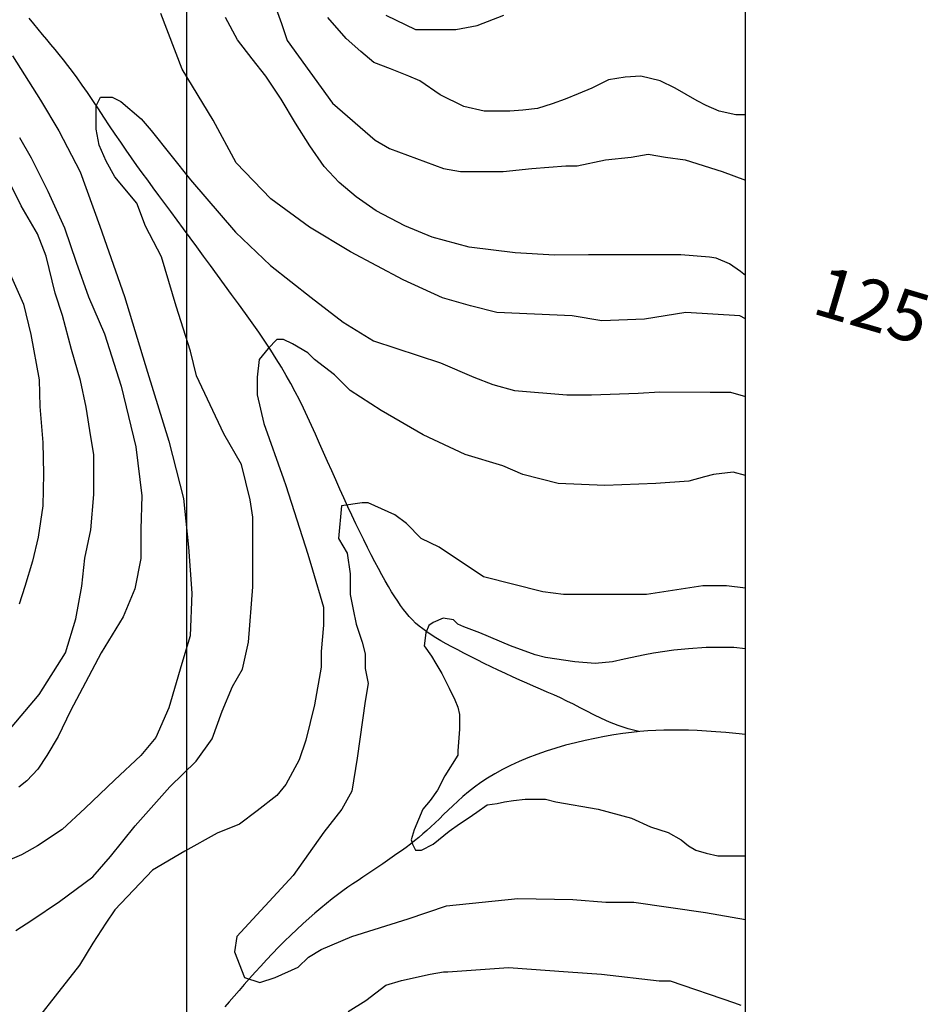
# Model space of a CAD drawing. Units: inches. Extents: x 539969 to 559420, y 9798413 to 9815517.
# Drawn here: x 551565 to 552378, y 9807458 to 9808339 of the extents above; entities that cross this region are included whole.
import ezdxf

# ---------------------------------------------------------------- set-up
doc = ezdxf.new("R2010")
doc.units = ezdxf.units.IN
doc.header["$LTSCALE"] = 10
doc.header["$MEASUREMENT"] = 0
for name, color, linetype in [('curva mestra1', 1, 'CONTINUOUS'), ('CURVA_NIVELl1', 252, 'CONTINUOUS'), ('MALHA-MONTE', 1, 'CONTINUOUS'), ('RIOS', 130, 'CONTINUOUS'), ('TEXTOS-CURVAS', 2, 'CONTINUOUS')]:
    doc.layers.add(name, color=color, linetype=linetype)
doc.styles.add('SIMPLEX', font='simplex', dxfattribs={"height": 0.2})

msp = doc.modelspace()

# ---------------------------------------------------------------- linework, layer by layer
at = {"layer": 'curva mestra1'}
for points in [[(552214.73, 9808110.26), (552210.27, 9808113.81), (552200.4, 9808120.71), (552188.56, 9808125.63), (552182.65, 9808126.62), (552157, 9808128.59), (552115.56, 9808128.59), (552074.3, 9808128.59), (552043.81, 9808128.43), (552008.58, 9808130.57), (551967.48, 9808135.36), (551934.39, 9808144.42), (551909.84, 9808154.55), (551884.22, 9808167.88), (551866.07, 9808180.67), (551851.12, 9808193.46), (551837.57, 9808207.56), (551824.76, 9808226.21), (551811.95, 9808246.47), (551799.14, 9808267.79), (551785.27, 9808288.57), (551772.99, 9808304.03), (551760.05, 9808320.91), (551749.37, 9808341.16)], [(551564.83, 9808233.76), (551575.2, 9808215.5), (551590.18, 9808185.59), (551605.15, 9808152.88), (551615.45, 9808122.03), (551626.68, 9808091.19), (551640.78, 9808057.86), (551655.76, 9808011.12), (551668.86, 9807956.92), (551674.47, 9807912.99), (551673.54, 9807883.08), (551673.54, 9807856.91), (551667.92, 9807829.8), (551657.63, 9807804.57), (551637.89, 9807772.34), (551624.05, 9807745.89), (551610.52, 9807720.69), (551599.44, 9807697.56), (551589.37, 9807680.47), (551581.32, 9807668.4), (551571.26, 9807657.92), (551564.36, 9807652.18)], [(552214.73, 9807776.04), (552214.72, 9807776.04), (552204.27, 9807777.34), (552191.2, 9807777.34), (552179.44, 9807777.34), (552163.76, 9807776.04), (552150.69, 9807774.73), (552132.39, 9807772.12), (552124.55, 9807770.82), (552106.25, 9807766.9), (552095.8, 9807764.29), (552080.12, 9807762.99), (552061.82, 9807764.29), (552035.68, 9807768.21), (552026.54, 9807770.82), (552004.32, 9807778.65), (551976.87, 9807790.39), (551962.5, 9807795.61), (551957.27, 9807798.22), (551953.35, 9807802.14), (551944.2, 9807803.45), (551935.05, 9807799.53), (551931.13, 9807796.92), (551928.52, 9807790.39), (551927.21, 9807778.65), (551933.75, 9807769.51), (551937.67, 9807762.99), (551942.9, 9807753.85), (551949.43, 9807740.8), (551954.66, 9807730.36), (551957.27, 9807723.84), (551958.58, 9807717.31), (551958.58, 9807704.26), (551957.27, 9807684.68), (551957.27, 9807680.77), (551945.51, 9807662.5), (551938.97, 9807649.45), (551932.44, 9807640.31), (551925.91, 9807632.48), (551921.99, 9807623.34), (551918.06, 9807614.21), (551915.45, 9807605.07), (551916.76, 9807601.16), (551919.37, 9807595.94), (551924.6, 9807595.94), (551935.05, 9807601.16), (551949.43, 9807612.9), (551958.58, 9807619.43), (551966.42, 9807624.65), (551974.26, 9807629.87), (551983.41, 9807636.4), (551992.56, 9807637.7), (551999.09, 9807639.01), (552006.93, 9807640.31), (552017.39, 9807641.62), (552025.23, 9807641.62), (552035.68, 9807641.62), (552044.83, 9807639.01), (552082.73, 9807632.48), (552112.79, 9807624.65), (552129.78, 9807616.82), (552145.46, 9807611.6), (552157.22, 9807605.07), (552163.76, 9807599.85), (552170.29, 9807595.94), (552179.44, 9807593.33), (552189.89, 9807590.72), (552196.43, 9807590.72), (552206.88, 9807590.72), (552214.73, 9807590.72)]]:
    msp.add_lwpolyline(points, dxfattribs=at)
at = {"layer": 'CURVA_NIVELl1'}
for points in [[(551786.58, 9808371.15), (551799.31, 9808335.55), (551804.4, 9808320.3), (551845.14, 9808264.36), (551883.32, 9808231.31), (551896.05, 9808223.69), (551944.43, 9808205.89), (551959.7, 9808203.35), (551987.71, 9808203.35), (551997.89, 9808203.35), (552023.35, 9808205.89), (552053.9, 9808208.43), (552064.08, 9808208.43), (552089.54, 9808213.52), (552112.46, 9808216.06), (552127.73, 9808218.6), (552143.01, 9808216.06), (552160.83, 9808213.52), (552193.93, 9808203.35), (552214.73, 9808195.52)], [(552214.73, 9808071.35), (552209.72, 9808074.08), (552161.18, 9808077.02), (552124.41, 9808071.14), (552086.16, 9808069.67), (552059.69, 9808074.08), (551992.02, 9808077.02), (551968.49, 9808082.89), (551943.48, 9808090.24), (551908.18, 9808106.4), (551861.11, 9808131.37), (551824.34, 9808153.4), (551789.78, 9808178.75), (551758.89, 9808211.06), (551738.3, 9808249.26), (551710.35, 9808294.79), (551691.23, 9808344.74)], [(552214.73, 9808254), (552206.04, 9808254), (552191.21, 9808257.29), (552179.68, 9808262.23), (552171.44, 9808266.35), (552161.55, 9808272.1), (552151.67, 9808277.86), (552138.48, 9808284.45), (552120.9, 9808288.39), (552106.89, 9808287.57), (552092.06, 9808285.1), (552077.23, 9808277.7), (552064.87, 9808272.76), (552053.34, 9808267.82), (552041.8, 9808263.71), (552028.62, 9808259.59), (552015.44, 9808257.95), (552003.9, 9808257.13), (551980.83, 9808257.13), (551962.71, 9808261.24), (551941.29, 9808271.94), (551923.16, 9808284.28), (551913.27, 9808288.39), (551896.8, 9808294.97), (551881.97, 9808300.73), (551870.43, 9808310.61), (551857.25, 9808322.13), (551840.77, 9808341.05)], [(551892.82, 9808342.99), (551919.46, 9808330.14), (551947.03, 9808330.14), (551955.3, 9808330.14), (551974.59, 9808333.81), (551998.48, 9808342.99)], [(551558.66, 9808306.64), (551583.67, 9808266.98), (551599.96, 9808239.61), (551619.08, 9808202.89), (551636.73, 9808154.42), (551658.8, 9808091.25), (551679.39, 9808023.68), (551698.51, 9807961.99), (551711.75, 9807910.58), (551716.15, 9807867.15), (551719.09, 9807826.02), (551717.62, 9807787.83), (551710.26, 9807762.86), (551698.5, 9807723.2), (551686.73, 9807696.76), (551673.49, 9807680.6), (551649.96, 9807658.56), (551623.48, 9807633.59), (551602.89, 9807614.5), (551580.82, 9807599.81), (551566.66, 9807591.79), (551544.05, 9807582.18)], [(551561.67, 9807524.1), (551575.98, 9807533.19), (551600.69, 9807550.08), (551630.61, 9807572.16), (551646.21, 9807590.34), (551668.33, 9807617.62), (551699.54, 9807652.69), (551723, 9807675.5), (551737.26, 9807695.55), (551746.36, 9807720.23), (551755.47, 9807742.31), (551764.57, 9807757.89), (551769.93, 9807782.09), (551773.84, 9807831.45), (551773.84, 9807854.83), (551773.84, 9807893.79), (551771.24, 9807909.38), (551763.46, 9807941.14), (551747.85, 9807968.42), (551723.14, 9808020.37), (551717.94, 9808042.45), (551704.93, 9808082.72), (551691.92, 9808126.88), (551677.62, 9808154.16), (551669.81, 9808174.94), (551650.3, 9808198.32), (551642.5, 9808212.6), (551636, 9808226.89), (551633.39, 9808241.18), (551633.39, 9808252.87), (551633.39, 9808261.96), (551637.3, 9808269.75), (551647.7, 9808269.75), (551655.51, 9808265.86), (551673.71, 9808250.27), (551682.82, 9808239.88), (551717.94, 9808195.72), (551758.26, 9808148.96), (551789.47, 9808119.09), (551825.89, 9808090.51), (551854.5, 9808068.43), (551881.82, 9808051.54), (551941.65, 9808032.06), (551971.56, 9808019.07), (551988.47, 9808012.58), (552007.98, 9808007.38), (552054.81, 9808003.49), (552076.92, 9808003.49), (552118.54, 9808004.79), (552138.05, 9808006.08), (552183.15, 9808005.82), (552201.36, 9808005.82), (552214.73, 9808001.81)], [(551553.39, 9807700.8), (551582.56, 9807735.23), (551606.03, 9807772.56), (551615.31, 9807803.02), (551620.61, 9807832.15), (551623.26, 9807857.31), (551628.57, 9807882.47), (551631.22, 9807914.25), (551631.22, 9807950), (551628.57, 9807965.89), (551624.59, 9807992.37), (551619.29, 9808016.21), (551611.33, 9808044.01), (551603.37, 9808074.47), (551596.74, 9808094.33), (551588.79, 9808127.44), (551580.83, 9808147.3), (551566.25, 9808172.46), (551547.3, 9808210.47)], [(551555.15, 9808114.17), (551568.34, 9808084.55), (551574.93, 9808057.4), (551582.3, 9808016.7), (551583.12, 9807992.83), (551585.59, 9807960.75), (551586.42, 9807932.77), (551585.59, 9807903.98), (551581.47, 9807876), (551576.58, 9807854.4), (551569.74, 9807831.81), (551564.48, 9807816.04)], [(552214.73, 9807931.29), (552203.8, 9807934.02), (552185.95, 9807932.04), (552178.02, 9807930.06), (552164.14, 9807926.1), (552134.4, 9807924.12), (552088.79, 9807922.14), (552047.15, 9807924.12), (552015.42, 9807932.04), (551997.58, 9807939.96), (551963.87, 9807949.86), (551926.19, 9807967.68), (551888.52, 9807989.46), (551860.76, 9808007.28), (551846.88, 9808021.14), (551829.03, 9808035), (551823.08, 9808040.94), (551809.2, 9808048.87), (551801.27, 9808052.83), (551795.32, 9808052.83), (551787.39, 9808044.9), (551779.46, 9808035), (551777.48, 9808019.16), (551777.48, 9808003.32), (551783.43, 9807977.58), (551801.27, 9807928.08), (551803.26, 9807922.14), (551823.08, 9807860.75), (551827.05, 9807846.89), (551836.97, 9807813.23), (551836.97, 9807797.39), (551834.98, 9807773.62), (551834.98, 9807759.76), (551829.03, 9807726.1), (551821.1, 9807694.42), (551815.15, 9807676.6), (551803.26, 9807654.81), (551795.32, 9807644.91), (551777.48, 9807631.05), (551761.62, 9807619.17), (551741.79, 9807611.25), (551712.77, 9807595.09), (551683.87, 9807578.03), (551650.16, 9807542.39), (551642.23, 9807530.51), (551630.33, 9807512.69), (551618.43, 9807492.88), (551596.62, 9807465.16), (551582.74, 9807447.34)], [(552214.73, 9807830.36), (552197.67, 9807832.49), (552176.45, 9807832.49), (552126.07, 9807824.55), (552104.86, 9807824.55), (552083.65, 9807824.55), (552051.83, 9807824.55), (552033.26, 9807827.19), (551980.23, 9807840.43), (551940.45, 9807866.91), (551924.54, 9807874.86), (551911.29, 9807888.1), (551900.68, 9807896.04), (551876.81, 9807906.63), (551871.51, 9807906.63), (551852.95, 9807903.99), (551850.3, 9807874.86), (551858.25, 9807861.62), (551860.9, 9807843.08), (551860.9, 9807824.55), (551863.56, 9807811.31), (551866.21, 9807798.06), (551871.51, 9807782.18), (551874.16, 9807771.58), (551874.16, 9807758.34), (551876.81, 9807745.1), (551874.16, 9807729.22), (551866.96, 9807678.35), (551862.39, 9807648.68), (551853.25, 9807632.7), (551837.24, 9807612.15), (551809.81, 9807573.34), (551759.52, 9807518.56), (551757.24, 9807504.86), (551766.38, 9807482.03), (551780.1, 9807477.47), (551793.81, 9807482.03), (551814.38, 9807491.16), (551823.53, 9807500.3), (551834.96, 9807507.14), (551862.39, 9807518.56), (551912.68, 9807534.54), (551946.97, 9807545.95), (552010.97, 9807552.8), (552060.04, 9807551.66), (552089.75, 9807549.38), (552114.9, 9807549.38), (552178.91, 9807540.24), (552214.73, 9807533.93)], [(551859.11, 9807451.41), (551874.98, 9807461.31), (551892.82, 9807475.17), (551906.7, 9807479.13), (551932.48, 9807485.07), (551944.38, 9807487.05), (551948.34, 9807487.05), (552002.51, 9807490.95), (552056.05, 9807486.99), (552085.79, 9807485.01), (552137.35, 9807479.06), (552147.26, 9807479.06), (552204.77, 9807459.26), (552210.71, 9807457.28)]]:
    msp.add_lwpolyline(points, dxfattribs=at)
at = {"layer": 'MALHA-MONTE', "color": 5, "elevation": 100}
for points in [[(539994.73, 9798412.78), (552214.73, 9798412.78), (552214.73, 9810812.78), (539994.73, 9810812.78)], [(540494.73, 9798912.78), (551714.73, 9798912.78), (551714.73, 9810312.78), (540494.73, 9810312.78)]]:
    msp.add_lwpolyline(points, close=True, dxfattribs=at)
at = {"layer": 'RIOS'}
for points in [[(552119.36, 9807701.95), (552109.65, 9807704.6), (552100.9, 9807707.48), (552092.96, 9807710.53), (552085.7, 9807713.7), (552078.99, 9807716.93), (552072.69, 9807720.16), (552066.66, 9807723.34), (552060.76, 9807726.41), (552054.89, 9807729.32), (552049, 9807732.11), (552043.09, 9807734.79), (552037.13, 9807737.42), (552031.13, 9807740.03), (552025.05, 9807742.65), (552018.9, 9807745.32), (552012.65, 9807748.07), (552006.3, 9807750.94), (551999.89, 9807753.9), (551993.47, 9807756.93), (551987.08, 9807760), (551980.76, 9807763.09), (551974.57, 9807766.17), (551968.55, 9807769.21), (551962.74, 9807772.18), (551957.18, 9807775.07), (551951.88, 9807777.88), (551946.86, 9807780.63), (551942.1, 9807783.32), (551937.62, 9807785.98), (551933.42, 9807788.61), (551929.5, 9807791.23), (551925.87, 9807793.85), (551922.52, 9807796.49), (551919.42, 9807799.18), (551916.52, 9807801.97), (551913.76, 9807804.88), (551911.12, 9807807.97), (551908.53, 9807811.26), (551905.96, 9807814.79), (551903.36, 9807818.61), (551900.7, 9807822.74), (551897.95, 9807827.18), (551895.12, 9807831.94), (551892.21, 9807837.01), (551889.22, 9807842.39), (551886.14, 9807848.07), (551882.97, 9807854.04), (551879.71, 9807860.31), (551876.37, 9807866.86), (551872.94, 9807873.69), (551869.45, 9807880.76), (551865.91, 9807888.06), (551862.33, 9807895.56), (551858.72, 9807903.24), (551855.1, 9807911.09), (551851.48, 9807919.07), (551847.87, 9807927.18), (551844.28, 9807935.35), (551840.69, 9807943.57), (551837.1, 9807951.78), (551833.51, 9807959.94), (551829.92, 9807968.02), (551826.32, 9807975.97), (551822.71, 9807983.75), (551819.09, 9807991.33), (551815.4, 9807998.77), (551811.62, 9808006.1), (551807.69, 9808013.4), (551803.59, 9808020.71), (551799.26, 9808028.1), (551794.66, 9808035.62), (551789.75, 9808043.33), (551784.51, 9808051.26), (551778.96, 9808059.4), (551773.16, 9808067.71), (551767.16, 9808076.15), (551761.01, 9808084.68), (551754.75, 9808093.27), (551748.44, 9808101.87), (551742.12, 9808110.44), (551735.85, 9808118.96), (551729.64, 9808127.39), (551723.52, 9808135.7), (551717.49, 9808143.88), (551711.6, 9808151.88), (551705.84, 9808159.69), (551700.24, 9808167.28), (551694.82, 9808174.62), (551689.59, 9808181.7), (551684.53, 9808188.58), (551679.59, 9808195.32), (551674.73, 9808201.99), (551669.93, 9808208.66), (551665.13, 9808215.39), (551660.32, 9808222.26), (551655.44, 9808229.34), (551650.48, 9808236.66), (551645.46, 9808244.16), (551640.42, 9808251.72), (551635.41, 9808259.24), (551630.47, 9808266.63), (551625.64, 9808273.78), (551620.97, 9808280.58), (551616.48, 9808286.94), (551612.22, 9808292.79), (551608.16, 9808298.17), (551604.24, 9808303.19), (551600.43, 9808307.92), (551596.69, 9808312.47), (551592.97, 9808316.92), (551589.23, 9808321.35), (551585.42, 9808325.86), (551581.51, 9808330.53), (551577.52, 9808335.37), (551573.45, 9808340.38)], [(552119.36, 9807701.95), (552109.65, 9807704.6), (552100.9, 9807707.48), (552092.96, 9807710.53), (552085.7, 9807713.7), (552078.99, 9807716.93), (552072.69, 9807720.16), (552066.66, 9807723.34), (552060.76, 9807726.41), (552054.89, 9807729.32), (552049, 9807732.11), (552043.09, 9807734.79), (552037.13, 9807737.42), (552031.13, 9807740.03), (552025.05, 9807742.65), (552018.9, 9807745.32), (552012.65, 9807748.07), (552006.3, 9807750.94), (551999.89, 9807753.9), (551993.47, 9807756.93), (551987.08, 9807760), (551980.76, 9807763.09), (551974.57, 9807766.17), (551968.55, 9807769.21), (551962.74, 9807772.18), (551957.18, 9807775.07), (551951.88, 9807777.88), (551946.86, 9807780.63), (551942.1, 9807783.32), (551937.62, 9807785.98), (551933.42, 9807788.61), (551929.5, 9807791.23), (551925.87, 9807793.85), (551922.52, 9807796.49), (551919.42, 9807799.18), (551916.52, 9807801.97), (551913.76, 9807804.88), (551911.12, 9807807.97), (551908.53, 9807811.26), (551905.96, 9807814.79), (551903.36, 9807818.61), (551900.7, 9807822.74), (551897.95, 9807827.18), (551895.12, 9807831.94), (551892.21, 9807837.01), (551889.22, 9807842.39), (551886.14, 9807848.07), (551882.97, 9807854.04), (551879.71, 9807860.31), (551876.37, 9807866.86), (551872.94, 9807873.69), (551869.45, 9807880.76), (551865.91, 9807888.06), (551862.33, 9807895.56), (551858.72, 9807903.24), (551855.1, 9807911.09), (551851.48, 9807919.07), (551847.87, 9807927.18), (551844.28, 9807935.35), (551840.69, 9807943.57), (551837.1, 9807951.78), (551833.51, 9807959.94), (551829.92, 9807968.02), (551826.32, 9807975.97), (551822.71, 9807983.75), (551819.09, 9807991.33), (551815.4, 9807998.77), (551811.62, 9808006.1), (551807.69, 9808013.4), (551803.59, 9808020.71), (551799.26, 9808028.1), (551794.66, 9808035.62), (551789.75, 9808043.33), (551784.51, 9808051.26), (551778.96, 9808059.4), (551773.16, 9808067.71), (551767.16, 9808076.15), (551761.01, 9808084.68), (551754.75, 9808093.27), (551748.44, 9808101.87), (551742.12, 9808110.44), (551735.85, 9808118.96), (551729.64, 9808127.39), (551723.52, 9808135.7), (551717.49, 9808143.88), (551711.6, 9808151.88), (551705.84, 9808159.69), (551700.24, 9808167.28), (551694.82, 9808174.62), (551689.59, 9808181.7), (551684.53, 9808188.58), (551679.59, 9808195.32), (551674.73, 9808201.99), (551669.93, 9808208.66), (551665.13, 9808215.39), (551660.32, 9808222.26), (551655.44, 9808229.34), (551650.48, 9808236.66), (551645.46, 9808244.16), (551640.42, 9808251.72), (551635.41, 9808259.24), (551630.47, 9808266.63), (551625.64, 9808273.78), (551620.97, 9808280.58), (551616.48, 9808286.94), (551612.22, 9808292.79), (551608.16, 9808298.17), (551604.24, 9808303.19), (551600.43, 9808307.92), (551596.69, 9808312.47), (551592.97, 9808316.92), (551589.23, 9808321.35), (551585.42, 9808325.86), (551581.51, 9808330.53), (551577.52, 9808335.37), (551573.45, 9808340.38)], [(552119.36, 9807701.95), (552109.65, 9807704.6), (552100.9, 9807707.48), (552092.96, 9807710.53), (552085.7, 9807713.7), (552078.99, 9807716.93), (552072.69, 9807720.16), (552066.66, 9807723.34), (552060.76, 9807726.41), (552054.89, 9807729.32), (552049, 9807732.11), (552043.09, 9807734.79), (552037.13, 9807737.42), (552031.13, 9807740.03), (552025.05, 9807742.65), (552018.9, 9807745.32), (552012.65, 9807748.07), (552006.3, 9807750.94), (551999.89, 9807753.9), (551993.47, 9807756.93), (551987.08, 9807760), (551980.76, 9807763.09), (551974.57, 9807766.17), (551968.55, 9807769.21), (551962.74, 9807772.18), (551957.18, 9807775.07), (551951.88, 9807777.88), (551946.86, 9807780.63), (551942.1, 9807783.32), (551937.62, 9807785.98), (551933.42, 9807788.61), (551929.5, 9807791.23), (551925.87, 9807793.85), (551922.52, 9807796.49), (551919.42, 9807799.18), (551916.52, 9807801.97), (551913.76, 9807804.88), (551911.12, 9807807.97), (551908.53, 9807811.26), (551905.96, 9807814.79), (551903.36, 9807818.61), (551900.7, 9807822.74), (551897.95, 9807827.18), (551895.12, 9807831.94), (551892.21, 9807837.01), (551889.22, 9807842.39), (551886.14, 9807848.07), (551882.97, 9807854.04), (551879.71, 9807860.31), (551876.37, 9807866.86), (551872.94, 9807873.69), (551869.45, 9807880.76), (551865.91, 9807888.06), (551862.33, 9807895.56), (551858.72, 9807903.24), (551855.1, 9807911.09), (551851.48, 9807919.07), (551847.87, 9807927.18), (551844.28, 9807935.35), (551840.69, 9807943.57), (551837.1, 9807951.78), (551833.51, 9807959.94), (551829.92, 9807968.02), (551826.32, 9807975.97), (551822.71, 9807983.75), (551819.09, 9807991.33), (551815.4, 9807998.77), (551811.62, 9808006.1), (551807.69, 9808013.4), (551803.59, 9808020.71), (551799.26, 9808028.1), (551794.66, 9808035.62), (551789.75, 9808043.33), (551784.51, 9808051.26), (551778.96, 9808059.4), (551773.16, 9808067.71), (551767.16, 9808076.15), (551761.01, 9808084.68), (551754.75, 9808093.27), (551748.44, 9808101.87), (551742.12, 9808110.44), (551735.85, 9808118.96), (551729.64, 9808127.39), (551723.52, 9808135.7), (551717.49, 9808143.88), (551711.6, 9808151.88), (551705.84, 9808159.69), (551700.24, 9808167.28), (551694.82, 9808174.62), (551689.59, 9808181.7), (551684.53, 9808188.58), (551679.59, 9808195.32), (551674.73, 9808201.99), (551669.93, 9808208.66), (551665.13, 9808215.39), (551660.32, 9808222.26), (551655.44, 9808229.34), (551650.48, 9808236.66), (551645.46, 9808244.16), (551640.42, 9808251.72), (551635.41, 9808259.24), (551630.47, 9808266.63), (551625.64, 9808273.78), (551620.97, 9808280.58), (551616.48, 9808286.94), (551612.22, 9808292.79), (551608.16, 9808298.17), (551604.24, 9808303.19), (551600.43, 9808307.92), (551596.69, 9808312.47), (551592.97, 9808316.92), (551589.23, 9808321.35), (551585.42, 9808325.86), (551581.51, 9808330.53), (551577.52, 9808335.37), (551573.45, 9808340.38)], [(552119.36, 9807701.95), (552109.65, 9807704.6), (552100.9, 9807707.48), (552092.96, 9807710.53), (552085.7, 9807713.7), (552078.99, 9807716.93), (552072.69, 9807720.16), (552066.66, 9807723.34), (552060.76, 9807726.41), (552054.89, 9807729.32), (552049, 9807732.11), (552043.09, 9807734.79), (552037.13, 9807737.42), (552031.13, 9807740.03), (552025.05, 9807742.65), (552018.9, 9807745.32), (552012.65, 9807748.07), (552006.3, 9807750.94), (551999.89, 9807753.9), (551993.47, 9807756.93), (551987.08, 9807760), (551980.76, 9807763.09), (551974.57, 9807766.17), (551968.55, 9807769.21), (551962.74, 9807772.18), (551957.18, 9807775.07), (551951.88, 9807777.88), (551946.86, 9807780.63), (551942.1, 9807783.32), (551937.62, 9807785.98), (551933.42, 9807788.61), (551929.5, 9807791.23), (551925.87, 9807793.85), (551922.52, 9807796.49), (551919.42, 9807799.18), (551916.52, 9807801.97), (551913.76, 9807804.88), (551911.12, 9807807.97), (551908.53, 9807811.26), (551905.96, 9807814.79), (551903.36, 9807818.61), (551900.7, 9807822.74), (551897.95, 9807827.18), (551895.12, 9807831.94), (551892.21, 9807837.01), (551889.22, 9807842.39), (551886.14, 9807848.07), (551882.97, 9807854.04), (551879.71, 9807860.31), (551876.37, 9807866.86), (551872.94, 9807873.69), (551869.45, 9807880.76), (551865.91, 9807888.06), (551862.33, 9807895.56), (551858.72, 9807903.24), (551855.1, 9807911.09), (551851.48, 9807919.07), (551847.87, 9807927.18), (551844.28, 9807935.35), (551840.69, 9807943.57), (551837.1, 9807951.78), (551833.51, 9807959.94), (551829.92, 9807968.02), (551826.32, 9807975.97), (551822.71, 9807983.75), (551819.09, 9807991.33), (551815.4, 9807998.77), (551811.62, 9808006.1), (551807.69, 9808013.4), (551803.59, 9808020.71), (551799.26, 9808028.1), (551794.66, 9808035.62), (551789.75, 9808043.33), (551784.51, 9808051.26), (551778.96, 9808059.4), (551773.16, 9808067.71), (551767.16, 9808076.15), (551761.01, 9808084.68), (551754.75, 9808093.27), (551748.44, 9808101.87), (551742.12, 9808110.44), (551735.85, 9808118.96), (551729.64, 9808127.39), (551723.52, 9808135.7), (551717.49, 9808143.88), (551711.6, 9808151.88), (551705.84, 9808159.69), (551700.24, 9808167.28), (551694.82, 9808174.62), (551689.59, 9808181.7), (551684.53, 9808188.58), (551679.59, 9808195.32), (551674.73, 9808201.99), (551669.93, 9808208.66), (551665.13, 9808215.39), (551660.32, 9808222.26), (551655.44, 9808229.34), (551650.48, 9808236.66), (551645.46, 9808244.16), (551640.42, 9808251.72), (551635.41, 9808259.24), (551630.47, 9808266.63), (551625.64, 9808273.78), (551620.97, 9808280.58), (551616.48, 9808286.94), (551612.22, 9808292.79), (551608.16, 9808298.17), (551604.24, 9808303.19), (551600.43, 9808307.92), (551596.69, 9808312.47), (551592.97, 9808316.92), (551589.23, 9808321.35), (551585.42, 9808325.86), (551581.51, 9808330.53), (551577.52, 9808335.37), (551573.45, 9808340.38)], [(552214.73, 9807699.3), (552206.16, 9807700.26), (552197.09, 9807701.13), (552188.28, 9807701.85), (552179.75, 9807702.43), (552171.52, 9807702.87), (552163.61, 9807703.18), (552156.02, 9807703.36), (552148.68, 9807703.41), (552141.5, 9807703.31), (552134.39, 9807703.06), (552127.27, 9807702.63), (552120.04, 9807702.03), (552112.62, 9807701.23), (552104.92, 9807700.23), (552096.88, 9807699.02), (552088.54, 9807697.59), (552079.98, 9807695.95), (552071.27, 9807694.09), (552062.49, 9807692.02), (552053.7, 9807689.73), (552044.98, 9807687.23), (552036.4, 9807684.51), (552028.03, 9807681.59), (552019.9, 9807678.46), (552012.04, 9807675.14), (552004.47, 9807671.66), (551997.23, 9807668.03), (551990.34, 9807664.25), (551983.82, 9807660.36), (551977.71, 9807656.35), (551972.02, 9807652.26), (551966.71, 9807648.11), (551961.75, 9807643.94), (551957.1, 9807639.78), (551952.7, 9807635.66), (551948.53, 9807631.63), (551944.53, 9807627.71), (551940.66, 9807623.94), (551936.89, 9807620.34), (551933.19, 9807616.91), (551929.52, 9807613.61), (551925.87, 9807610.43), (551922.2, 9807607.34), (551918.48, 9807604.32), (551914.7, 9807601.35), (551910.83, 9807598.4), (551906.83, 9807595.45), (551902.73, 9807592.5), (551898.54, 9807589.56), (551894.27, 9807586.61), (551889.94, 9807583.66), (551885.56, 9807580.72), (551881.15, 9807577.77), (551876.73, 9807574.82), (551872.3, 9807571.87), (551867.85, 9807568.88), (551863.36, 9807565.83), (551858.82, 9807562.67), (551854.2, 9807559.37), (551849.48, 9807555.9), (551844.65, 9807552.22), (551839.68, 9807548.3), (551834.57, 9807544.11), (551829.33, 9807539.67), (551823.99, 9807535), (551818.57, 9807530.13), (551813.11, 9807525.06), (551807.64, 9807519.84), (551802.17, 9807514.48), (551796.73, 9807509.01), (551791.35, 9807503.44), (551786.06, 9807497.82), (551780.86, 9807492.19), (551775.77, 9807486.59), (551770.81, 9807481.04), (551766.01, 9807475.61), (551761.37, 9807470.31), (551756.91, 9807465.2), (551752.65, 9807460.3), (551748.53, 9807455.6)], [(552214.73, 9807699.3), (552206.16, 9807700.26), (552197.09, 9807701.13), (552188.28, 9807701.85), (552179.75, 9807702.43), (552171.52, 9807702.87), (552163.61, 9807703.18), (552156.02, 9807703.36), (552148.68, 9807703.41), (552141.5, 9807703.31), (552134.39, 9807703.06), (552127.27, 9807702.63), (552120.04, 9807702.03), (552112.62, 9807701.23), (552104.92, 9807700.23), (552096.88, 9807699.02), (552088.54, 9807697.59), (552079.98, 9807695.95), (552071.27, 9807694.09), (552062.49, 9807692.02), (552053.7, 9807689.73), (552044.98, 9807687.23), (552036.4, 9807684.51), (552028.03, 9807681.59), (552019.9, 9807678.46), (552012.04, 9807675.14), (552004.47, 9807671.66), (551997.23, 9807668.03), (551990.34, 9807664.25), (551983.82, 9807660.36), (551977.71, 9807656.35), (551972.02, 9807652.26), (551966.71, 9807648.11), (551961.75, 9807643.94), (551957.1, 9807639.78), (551952.7, 9807635.66), (551948.53, 9807631.63), (551944.53, 9807627.71), (551940.66, 9807623.94), (551936.89, 9807620.34), (551933.19, 9807616.91), (551929.52, 9807613.61), (551925.87, 9807610.43), (551922.2, 9807607.34), (551918.48, 9807604.32), (551914.7, 9807601.35), (551910.83, 9807598.4), (551906.83, 9807595.45), (551902.73, 9807592.5), (551898.54, 9807589.56), (551894.27, 9807586.61), (551889.94, 9807583.66), (551885.56, 9807580.72), (551881.15, 9807577.77), (551876.73, 9807574.82), (551872.3, 9807571.87), (551867.85, 9807568.88), (551863.36, 9807565.83), (551858.82, 9807562.67), (551854.2, 9807559.37), (551849.48, 9807555.9), (551844.65, 9807552.22), (551839.68, 9807548.3), (551834.57, 9807544.11), (551829.33, 9807539.67), (551823.99, 9807535), (551818.57, 9807530.13), (551813.11, 9807525.06), (551807.64, 9807519.84), (551802.17, 9807514.48), (551796.73, 9807509.01), (551791.35, 9807503.44), (551786.06, 9807497.82), (551780.86, 9807492.19), (551775.77, 9807486.59), (551770.81, 9807481.04), (551766.01, 9807475.61), (551761.37, 9807470.31), (551756.91, 9807465.2), (551752.65, 9807460.3), (551748.53, 9807455.6)], [(552214.73, 9807699.3), (552206.16, 9807700.26), (552197.09, 9807701.13), (552188.28, 9807701.85), (552179.75, 9807702.43), (552171.52, 9807702.87), (552163.61, 9807703.18), (552156.02, 9807703.36), (552148.68, 9807703.41), (552141.5, 9807703.31), (552134.39, 9807703.06), (552127.27, 9807702.63), (552120.04, 9807702.03), (552112.62, 9807701.23), (552104.92, 9807700.23), (552096.88, 9807699.02), (552088.54, 9807697.59), (552079.98, 9807695.95), (552071.27, 9807694.09), (552062.49, 9807692.02), (552053.7, 9807689.73), (552044.98, 9807687.23), (552036.4, 9807684.51), (552028.03, 9807681.59), (552019.9, 9807678.46), (552012.04, 9807675.14), (552004.47, 9807671.66), (551997.23, 9807668.03), (551990.34, 9807664.25), (551983.82, 9807660.36), (551977.71, 9807656.35), (551972.02, 9807652.26), (551966.71, 9807648.11), (551961.75, 9807643.94), (551957.1, 9807639.78), (551952.7, 9807635.66), (551948.53, 9807631.63), (551944.53, 9807627.71), (551940.66, 9807623.94), (551936.89, 9807620.34), (551933.19, 9807616.91), (551929.52, 9807613.61), (551925.87, 9807610.43), (551922.2, 9807607.34), (551918.48, 9807604.32), (551914.7, 9807601.35), (551910.83, 9807598.4), (551906.83, 9807595.45), (551902.73, 9807592.5), (551898.54, 9807589.56), (551894.27, 9807586.61), (551889.94, 9807583.66), (551885.56, 9807580.72), (551881.15, 9807577.77), (551876.73, 9807574.82), (551872.3, 9807571.87), (551867.85, 9807568.88), (551863.36, 9807565.83), (551858.82, 9807562.67), (551854.2, 9807559.37), (551849.48, 9807555.9), (551844.65, 9807552.22), (551839.68, 9807548.3), (551834.57, 9807544.11), (551829.33, 9807539.67), (551823.99, 9807535), (551818.57, 9807530.13), (551813.11, 9807525.06), (551807.64, 9807519.84), (551802.17, 9807514.48), (551796.73, 9807509.01), (551791.35, 9807503.44), (551786.06, 9807497.82), (551780.86, 9807492.19), (551775.77, 9807486.59), (551770.81, 9807481.04), (551766.01, 9807475.61), (551761.37, 9807470.31), (551756.91, 9807465.2), (551752.65, 9807460.3), (551748.53, 9807455.6)], [(552214.73, 9807699.3), (552206.16, 9807700.26), (552197.09, 9807701.13), (552188.28, 9807701.85), (552179.75, 9807702.43), (552171.52, 9807702.87), (552163.61, 9807703.18), (552156.02, 9807703.36), (552148.68, 9807703.41), (552141.5, 9807703.31), (552134.39, 9807703.06), (552127.27, 9807702.63), (552120.04, 9807702.03), (552112.62, 9807701.23), (552104.92, 9807700.23), (552096.88, 9807699.02), (552088.54, 9807697.59), (552079.98, 9807695.95), (552071.27, 9807694.09), (552062.49, 9807692.02), (552053.7, 9807689.73), (552044.98, 9807687.23), (552036.4, 9807684.51), (552028.03, 9807681.59), (552019.9, 9807678.46), (552012.04, 9807675.14), (552004.47, 9807671.66), (551997.23, 9807668.03), (551990.34, 9807664.25), (551983.82, 9807660.36), (551977.71, 9807656.35), (551972.02, 9807652.26), (551966.71, 9807648.11), (551961.75, 9807643.94), (551957.1, 9807639.78), (551952.7, 9807635.66), (551948.53, 9807631.63), (551944.53, 9807627.71), (551940.66, 9807623.94), (551936.89, 9807620.34), (551933.19, 9807616.91), (551929.52, 9807613.61), (551925.87, 9807610.43), (551922.2, 9807607.34), (551918.48, 9807604.32), (551914.7, 9807601.35), (551910.83, 9807598.4), (551906.83, 9807595.45), (551902.73, 9807592.5), (551898.54, 9807589.56), (551894.27, 9807586.61), (551889.94, 9807583.66), (551885.56, 9807580.72), (551881.15, 9807577.77), (551876.73, 9807574.82), (551872.3, 9807571.87), (551867.85, 9807568.88), (551863.36, 9807565.83), (551858.82, 9807562.67), (551854.2, 9807559.37), (551849.48, 9807555.9), (551844.65, 9807552.22), (551839.68, 9807548.3), (551834.57, 9807544.11), (551829.33, 9807539.67), (551823.99, 9807535), (551818.57, 9807530.13), (551813.11, 9807525.06), (551807.64, 9807519.84), (551802.17, 9807514.48), (551796.73, 9807509.01), (551791.35, 9807503.44), (551786.06, 9807497.82), (551780.86, 9807492.19), (551775.77, 9807486.59), (551770.81, 9807481.04), (551766.01, 9807475.61), (551761.37, 9807470.31), (551756.91, 9807465.2), (551752.65, 9807460.3), (551748.53, 9807455.6)]]:
    msp.add_lwpolyline(points, dxfattribs=at)
for points in [[(552119.36, 9807701.95, 0), (552109.65, 9807704.6, 0), (552100.9, 9807707.48, 0), (552092.96, 9807710.53, 0), (552085.7, 9807713.7, 0), (552078.99, 9807716.93, 0), (552072.69, 9807720.16, 0), (552066.66, 9807723.34, 0), (552060.76, 9807726.41, 0), (552054.89, 9807729.32, 0), (552049, 9807732.11, 0), (552043.09, 9807734.79, 0), (552037.13, 9807737.42, 0), (552031.13, 9807740.03, 0), (552025.05, 9807742.65, 0), (552018.9, 9807745.32, 0), (552012.65, 9807748.07, 0), (552006.3, 9807750.94, 0), (551999.89, 9807753.9, 0), (551993.47, 9807756.93, 0), (551987.08, 9807760, 0), (551980.76, 9807763.09, 0), (551974.57, 9807766.17, 0), (551968.55, 9807769.21, 0), (551962.74, 9807772.18, 0), (551957.18, 9807775.07, 0), (551951.88, 9807777.88, 0), (551946.86, 9807780.63, 0), (551942.1, 9807783.32, 0), (551937.62, 9807785.98, 0), (551933.42, 9807788.61, 0), (551929.5, 9807791.23, 0), (551925.87, 9807793.85, 0), (551922.52, 9807796.49, 0), (551919.42, 9807799.18, 0), (551916.52, 9807801.97, 0), (551913.76, 9807804.88, 0), (551911.12, 9807807.97, 0), (551908.53, 9807811.26, 0), (551905.96, 9807814.79, 0), (551903.36, 9807818.61, 0), (551900.7, 9807822.74, 0), (551897.95, 9807827.18, 0), (551895.12, 9807831.94, 0), (551892.21, 9807837.01, 0), (551889.22, 9807842.39, 0), (551886.14, 9807848.07, 0), (551882.97, 9807854.04, 0), (551879.71, 9807860.31, 0), (551876.37, 9807866.86, 0), (551872.94, 9807873.69, 0), (551869.45, 9807880.76, 0), (551865.91, 9807888.06, 0), (551862.33, 9807895.56, 0), (551858.72, 9807903.24, 0), (551855.1, 9807911.09, 0), (551851.48, 9807919.07, 0), (551847.87, 9807927.18, 0), (551844.28, 9807935.35, 0), (551840.69, 9807943.57, 0), (551837.1, 9807951.78, 0), (551833.51, 9807959.94, 0), (551829.92, 9807968.02, 0), (551826.32, 9807975.97, 0), (551822.71, 9807983.75, 0), (551819.09, 9807991.33, 0), (551815.4, 9807998.77, 0), (551811.62, 9808006.1, 0), (551807.69, 9808013.4, 0), (551803.59, 9808020.71, 0), (551799.26, 9808028.1, 0), (551794.66, 9808035.62, 0), (551789.75, 9808043.33, 0), (551784.51, 9808051.26, 0), (551778.96, 9808059.4, 0), (551773.16, 9808067.71, 0), (551767.16, 9808076.15, 0), (551761.01, 9808084.68, 0), (551754.75, 9808093.27, 0), (551748.44, 9808101.87, 0), (551742.12, 9808110.44, 0), (551735.85, 9808118.96, 0), (551729.64, 9808127.39, 0), (551723.52, 9808135.7, 0), (551717.49, 9808143.88, 0), (551711.6, 9808151.88, 0), (551705.84, 9808159.69, 0), (551700.24, 9808167.28, 0), (551694.82, 9808174.62, 0), (551689.59, 9808181.7, 0), (551684.53, 9808188.58, 0), (551679.59, 9808195.32, 0), (551674.73, 9808201.99, 0), (551669.93, 9808208.66, 0), (551665.13, 9808215.39, 0), (551660.32, 9808222.26, 0), (551655.44, 9808229.34, 0), (551650.48, 9808236.66, 0), (551645.46, 9808244.16, 0), (551640.42, 9808251.72, 0), (551635.41, 9808259.24, 0), (551630.47, 9808266.63, 0), (551625.64, 9808273.78, 0), (551620.97, 9808280.58, 0), (551616.48, 9808286.94, 0), (551612.22, 9808292.79, 0), (551608.16, 9808298.17, 0), (551604.24, 9808303.19, 0), (551600.43, 9808307.92, 0), (551596.69, 9808312.47, 0), (551592.97, 9808316.92, 0), (551589.23, 9808321.35, 0), (551585.42, 9808325.86, 0), (551581.51, 9808330.53, 0), (551577.52, 9808335.37, 0), (551573.45, 9808340.38, 0)], [(552214.73, 9807699.3, 0), (552206.16, 9807700.26, 0), (552197.09, 9807701.13, 0), (552188.28, 9807701.85, 0), (552179.75, 9807702.43, 0), (552171.52, 9807702.87, 0), (552163.61, 9807703.18, 0), (552156.02, 9807703.36, 0), (552148.68, 9807703.41, 0), (552141.5, 9807703.31, 0), (552134.39, 9807703.06, 0), (552127.27, 9807702.63, 0), (552120.04, 9807702.03, 0), (552112.62, 9807701.23, 0), (552104.92, 9807700.23, 0), (552096.88, 9807699.02, 0), (552088.54, 9807697.59, 0), (552079.98, 9807695.95, 0), (552071.27, 9807694.09, 0), (552062.49, 9807692.02, 0), (552053.7, 9807689.73, 0), (552044.98, 9807687.23, 0), (552036.4, 9807684.51, 0), (552028.03, 9807681.59, 0), (552019.9, 9807678.46, 0), (552012.04, 9807675.14, 0), (552004.47, 9807671.66, 0), (551997.23, 9807668.03, 0), (551990.34, 9807664.25, 0), (551983.82, 9807660.36, 0), (551977.71, 9807656.35, 0), (551972.02, 9807652.26, 0), (551966.71, 9807648.11, 0), (551961.75, 9807643.94, 0), (551957.1, 9807639.78, 0), (551952.7, 9807635.66, 0), (551948.53, 9807631.63, 0), (551944.53, 9807627.71, 0), (551940.66, 9807623.94, 0), (551936.89, 9807620.34, 0), (551933.19, 9807616.91, 0), (551929.52, 9807613.61, 0), (551925.87, 9807610.43, 0), (551922.2, 9807607.34, 0), (551918.48, 9807604.32, 0), (551914.7, 9807601.35, 0), (551910.83, 9807598.4, 0), (551906.83, 9807595.45, 0), (551902.73, 9807592.5, 0), (551898.54, 9807589.56, 0), (551894.27, 9807586.61, 0), (551889.94, 9807583.66, 0), (551885.56, 9807580.72, 0), (551881.15, 9807577.77, 0), (551876.73, 9807574.82, 0), (551872.3, 9807571.87, 0), (551867.85, 9807568.88, 0), (551863.36, 9807565.83, 0), (551858.82, 9807562.67, 0), (551854.2, 9807559.37, 0), (551849.48, 9807555.9, 0), (551844.65, 9807552.22, 0), (551839.68, 9807548.3, 0), (551834.57, 9807544.11, 0), (551829.33, 9807539.67, 0), (551823.99, 9807535, 0), (551818.57, 9807530.13, 0), (551813.11, 9807525.06, 0), (551807.64, 9807519.84, 0), (551802.17, 9807514.48, 0), (551796.73, 9807509.01, 0), (551791.35, 9807503.44, 0), (551786.06, 9807497.82, 0), (551780.86, 9807492.19, 0), (551775.77, 9807486.59, 0), (551770.81, 9807481.04, 0), (551766.01, 9807475.61, 0), (551761.37, 9807470.31, 0), (551756.91, 9807465.2, 0), (551752.65, 9807460.3, 0), (551748.53, 9807455.6, 0)]]:
    msp.add_polyline3d(points, dxfattribs=at)

# ---------------------------------------------------------------- texts
at = {"layer": 'TEXTOS-CURVAS', "style": 'SIMPLEX'}
msp.add_text('125', height=45, rotation=343.51984, dxfattribs=at).set_placement((552272.86, 9808076.71))

doc.saveas('drawing.dxf')
